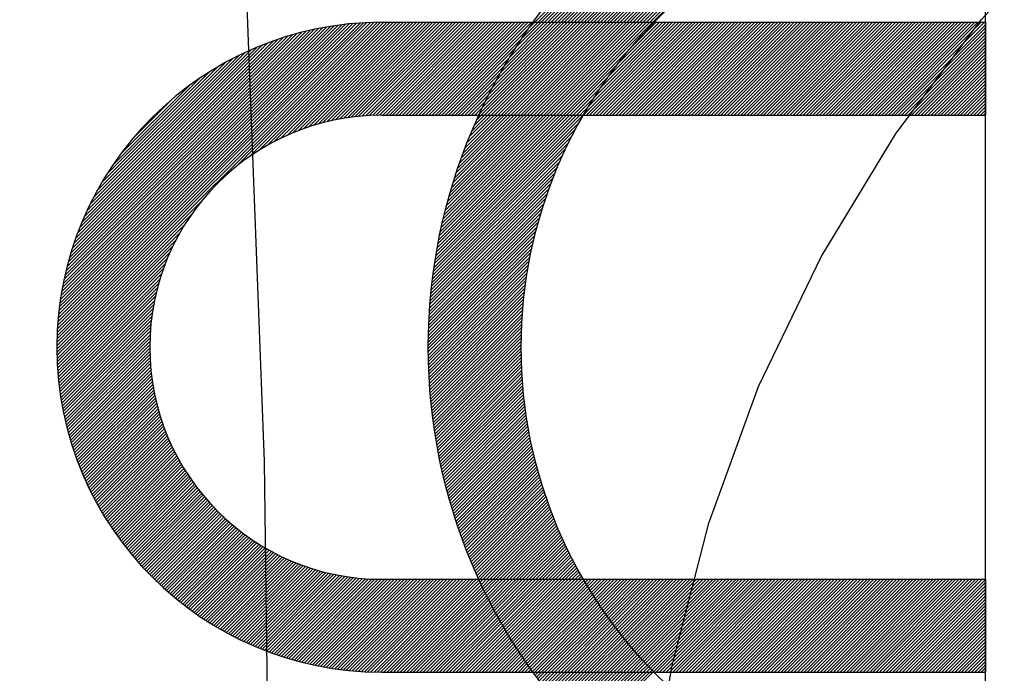
# Model space of a CAD drawing. Units: millimetres. Extents: x 0 to 4177, y -41 to 2958.
# Drawn here: x 2493 to 2499, y 1463 to 1466 of the extents above; entities that cross this region are included whole.
import ezdxf

# ---------------------------------------------------------------- set-up
doc = ezdxf.new("R2010")
doc.units = ezdxf.units.MM
doc.header["$LTSCALE"] = 10
doc.linetypes.add('CENTER', pattern=[2, 1.25, -0.25, 0.25, -0.25])
doc.linetypes.add('PHANTOM', pattern=[2.5, 1.25, -0.25, 0.25, -0.25, 0.25, -0.25])
for name, color, linetype in [('1', 1, 'CENTER'), ('6', 5, 'PHANTOM'), ('DIM', 6, 'Continuous')]:
    doc.layers.add(name, color=color, linetype=linetype)
doc.styles.get("Standard").update_dxf_attribs({"font": 'txt.shx', "bigfont": 'whgtxt.shx'})
doc.dimstyles.new('A0', dxfattribs={"dimtxt": 20, "dimasz": 15, "dimexe": 2, "dimexo": 0.7, "dimgap": 10, "dimtad": 1, "dimtoh": 1, "dimdec": 1, "dimdsep": 46, "dimtxsty": 'Standard', "dimcen": 0, "dimclrd": 2, "dimclre": 2, "dimclrt": 6, "dimadec": 0, "dimazin": 0, "dimtfac": 1, "dimtdec": 1, "dimtmove": 0, "dimatfit": 3, "dimfxl": 0, "dimtolj": 1, "dimarcsym": 0})

# ---------------------------------------------------------------- blocks, each defined once
blk = doc.blocks.new('*X4')
at = {"color": 0}
for p, q in [((5.9802, 6.5813), (5.9837, 6.5848)), ((5.9858, 6.5692), (6.0014, 6.5848)), ((5.9915, 6.5572), (6.0191, 6.5848)), ((5.9971, 6.5452), (6.0368, 6.5848)), ((6.0029, 6.5332), (6.0545, 6.5848)), ((6.0086, 6.5213), (6.0721, 6.5848)), ((6.0144, 6.5094), (6.0898, 6.5848)), ((6.0203, 6.4976), (6.1075, 6.5848)), ((6.0262, 6.4858), (6.1252, 6.5848)), ((6.0321, 6.4741), (6.1428, 6.5848)), ((6.0381, 6.4624), (6.1605, 6.5848)), ((6.0442, 6.4507), (6.1782, 6.5848)), ((6.0502, 6.4391), (6.1959, 6.5848)), ((6.0563, 6.4276), (6.2136, 6.5848)), ((6.0625, 6.416), (6.2312, 6.5848)), ((6.0687, 6.4046), (6.2489, 6.5848)), ((6.0749, 6.3931), (6.2666, 6.5848)), ((6.0812, 6.3817), (6.2843, 6.5848)), ((6.0875, 6.3704), (6.3019, 6.5848)), ((6.0939, 6.359), (6.3196, 6.5848)), ((6.1003, 6.3478), (6.3373, 6.5848)), ((6.1067, 6.3365), (6.355, 6.5848)), ((6.1132, 6.3253), (6.3727, 6.5848)), ((6.1197, 6.3142), (6.3903, 6.5848)), ((6.1263, 6.3031), (6.408, 6.5848)), ((6.1329, 6.292), (6.4257, 6.5848)), ((6.1396, 6.281), (6.4434, 6.5848)), ((6.1462, 6.27), (6.461, 6.5848)), ((6.153, 6.259), (6.4787, 6.5848)), ((6.1597, 6.2481), (6.4964, 6.5848)), ((6.1665, 6.2373), (6.5141, 6.5848)), ((6.1734, 6.2264), (6.5318, 6.5848)), ((6.1803, 6.2156), (6.5439, 6.5793)), ((6.1872, 6.2049), (6.5504, 6.5681)), ((6.1942, 6.1942), (6.557, 6.557)), ((6.2012, 6.1835), (6.5636, 6.546)), ((6.2082, 6.1729), (6.5703, 6.5349)), ((6.2153, 6.1623), (6.577, 6.524)), ((6.2224, 6.1517), (6.5838, 6.5131)), ((6.2296, 6.1412), (6.5906, 6.5022)), ((6.2368, 6.1307), (6.5974, 6.4914)), ((6.244, 6.1203), (6.6043, 6.4806)), ((6.2513, 6.1099), (6.6113, 6.4699)), ((6.2586, 6.0995), (6.6183, 6.4592)), ((6.266, 6.0892), (6.6253, 6.4486)), ((6.2792, 6.0848), (6.6324, 6.438)), ((6.2969, 6.0848), (6.6396, 6.4274)), ((6.3146, 6.0848), (6.6468, 6.4169)), ((6.3323, 6.0848), (6.654, 6.4065)), ((6.3499, 6.0848), (6.6613, 6.3961)), ((6.3676, 6.0848), (6.6686, 6.3857)), ((6.3853, 6.0848), (6.676, 6.3754)), ((6.403, 6.0848), (6.6834, 6.3652)), ((6.4207, 6.0848), (6.6908, 6.355)), ((6.4383, 6.0848), (6.6983, 6.3448)), ((6.456, 6.0848), (6.7059, 6.3347)), ((6.4737, 6.0848), (6.7135, 6.3246)), ((6.4914, 6.0848), (6.7211, 6.3146)), ((6.509, 6.0848), (6.7288, 6.3046)), ((6.5267, 6.0848), (6.7366, 6.2946)), ((6.5444, 6.0848), (6.7443, 6.2847)), ((6.5621, 6.0848), (6.7522, 6.2749)), ((6.5798, 6.0848), (6.76, 6.2651)), ((6.5974, 6.0848), (6.768, 6.2553)), ((6.6151, 6.0848), (6.7759, 6.2456)), ((6.6328, 6.0848), (6.7839, 6.2359)), ((6.6505, 6.0848), (6.792, 6.2263)), ((6.6681, 6.0848), (6.8001, 6.2167)), ((6.6858, 6.0848), (6.8082, 6.2072)), ((6.7035, 6.0848), (6.8164, 6.1977)), ((6.7212, 6.0848), (6.8246, 6.1882)), ((6.7389, 6.0848), (6.8329, 6.1788)), ((6.7565, 6.0848), (6.8412, 6.1695)), ((6.7742, 6.0848), (6.8496, 6.1601)), ((6.7919, 6.0848), (6.858, 6.1509)), ((6.8096, 6.0848), (6.8664, 6.1416)), ((6.8272, 6.0848), (6.8749, 6.1325)), ((6.8449, 6.0848), (6.8835, 6.1233)), ((6.8626, 6.0848), (6.8921, 6.1142)), ((6.8803, 6.0848), (6.9007, 6.1052)), ((6.898, 6.0848), (6.9094, 6.0962)), ((6.9156, 6.0848), (6.9181, 6.0872))]:
    blk.add_line(p, q, dxfattribs=at)
blk = doc.blocks.new('*X3')
at = {"color": 0}
for p, q in [((6.8801, 9.5848), (8.0597, 10.7644)), ((6.8978, 9.5848), (8.0823, 10.7693)), ((6.9155, 9.5848), (8.1046, 10.7739)), ((6.7387, 9.5848), (7.8699, 10.716)), ((6.7564, 9.5848), (7.8946, 10.723)), ((6.774, 9.5848), (7.919, 10.7298)), ((6.7917, 9.5848), (7.9432, 10.7362)), ((6.8094, 9.5848), (7.967, 10.7424)), ((6.8271, 9.5848), (7.9906, 10.7483)), ((6.8447, 9.5848), (8.0139, 10.7539)), ((6.8624, 9.5848), (8.0369, 10.7593)), ((6.6149, 9.5848), (7.6864, 10.6563)), ((6.6326, 9.5848), (7.7139, 10.6661)), ((6.6503, 9.5848), (7.7409, 10.6754)), ((6.668, 9.5848), (7.7674, 10.6842)), ((6.6856, 9.5848), (7.7936, 10.6927)), ((6.7033, 9.5848), (7.8194, 10.7008)), ((6.721, 9.5848), (7.8448, 10.7086)), ((6.5442, 9.5848), (7.5715, 10.6121)), ((6.5619, 9.5848), (7.6011, 10.624)), ((6.5796, 9.5848), (7.6301, 10.6353)), ((6.5973, 9.5848), (7.6585, 10.646)), ((6.4735, 9.5848), (7.4463, 10.5576)), ((6.4912, 9.5848), (7.4788, 10.5724)), ((6.5089, 9.5848), (7.5104, 10.5863)), ((6.5265, 9.5848), (7.5413, 10.5996)), ((6.4205, 9.5848), (7.3431, 10.5075)), ((6.4382, 9.5848), (7.3786, 10.5252)), ((6.4558, 9.5848), (7.413, 10.5419)), ((6.3674, 9.5848), (7.2285, 10.4458)), ((6.3851, 9.5848), (7.2683, 10.4679)), ((6.4028, 9.5848), (7.3064, 10.4884)), ((6.3321, 9.5848), (7.1427, 10.3954)), ((6.3498, 9.5848), (7.1867, 10.4218)), ((6.3144, 9.5848), (7.0958, 10.3661)), ((6.2791, 9.5848), (6.9898, 10.2956)), ((6.2967, 9.5848), (7.0452, 10.3333)), ((3.706, 7.8602), (5.4303, 9.5846)), ((3.7063, 7.8783), (5.4123, 9.5842)), ((3.7069, 7.8965), (5.3941, 9.5837)), ((3.7076, 7.9149), (5.3757, 9.5829)), ((3.7086, 7.9336), (5.357, 9.582)), ((3.7098, 7.9524), (5.3382, 9.5808)), ((3.7112, 7.9715), (5.3191, 9.5794)), ((3.7128, 7.9908), (5.2998, 9.5778)), ((3.7146, 8.0103), (5.2803, 9.576)), ((3.7167, 8.0301), (5.2605, 9.5739)), ((3.7191, 8.0501), (5.2405, 9.5715)), ((3.7218, 8.0705), (5.2201, 9.5688)), ((3.7247, 8.0911), (5.1995, 9.5659)), ((3.7279, 8.112), (5.1786, 9.5627)), ((3.7314, 8.1332), (5.1574, 9.5592)), ((3.7353, 8.1547), (5.1359, 9.5553)), ((3.7395, 8.1766), (5.114, 9.5511)), ((3.7441, 8.1989), (5.0917, 9.5465)), ((4.6717, 8.8082), (5.4482, 9.5848)), ((4.7421, 8.861), (5.4659, 9.5848)), ((4.794, 8.8952), (5.4836, 9.5848)), ((4.8378, 8.9213), (5.5012, 9.5848)), ((4.8767, 8.9425), (5.5189, 9.5848)), ((4.9122, 8.9604), (5.5366, 9.5848)), ((4.9453, 8.9758), (5.5543, 9.5848)), ((4.9763, 8.9892), (5.572, 9.5848)), ((5.0058, 9.001), (5.5896, 9.5848)), ((5.034, 9.0115), (5.6073, 9.5848)), ((5.061, 9.0208), (5.625, 9.5848)), ((5.087, 9.0291), (5.6427, 9.5848)), ((5.1122, 9.0366), (5.6603, 9.5848)), ((5.1366, 9.0433), (5.678, 9.5848)), ((5.1603, 9.0493), (5.6957, 9.5848)), ((5.1833, 9.0547), (5.7134, 9.5848)), ((5.2058, 9.0595), (5.7311, 9.5848)), ((5.2277, 9.0638), (5.7487, 9.5848)), ((5.2492, 9.0676), (5.7664, 9.5848)), ((5.2702, 9.0709), (5.7841, 9.5848)), ((5.2908, 9.0738), (5.8018, 9.5848)), ((5.311, 9.0764), (5.8194, 9.5848)), ((5.3309, 9.0785), (5.8371, 9.5848)), ((5.3503, 9.0803), (5.8548, 9.5848)), ((5.3695, 9.0818), (5.8725, 9.5848)), ((5.3883, 9.083), (5.8902, 9.5848)), ((5.4069, 9.0838), (5.9078, 9.5848)), ((5.4251, 9.0844), (5.9255, 9.5848)), ((5.4431, 9.0847), (5.9432, 9.5848)), ((5.4609, 9.0848), (5.9609, 9.5848)), ((5.4785, 9.0848), (5.9785, 9.5848)), ((5.4962, 9.0848), (5.9962, 9.5848)), ((5.5139, 9.0848), (6.0139, 9.5848)), ((5.5316, 9.0848), (6.0316, 9.5848)), ((5.5492, 9.0848), (6.0492, 9.5848)), ((5.5669, 9.0848), (6.0669, 9.5848)), ((5.5846, 9.0848), (6.0846, 9.5848)), ((5.6023, 9.0848), (6.1023, 9.5848)), ((5.62, 9.0848), (6.12, 9.5848)), ((5.6376, 9.0848), (6.1376, 9.5848)), ((5.6553, 9.0848), (6.1553, 9.5848)), ((5.673, 9.0848), (6.173, 9.5848)), ((5.6907, 9.0848), (6.1907, 9.5848)), ((5.7083, 9.0848), (6.2083, 9.5848)), ((5.726, 9.0848), (6.226, 9.5848)), ((5.7437, 9.0848), (6.2437, 9.5848)), ((5.7614, 9.0848), (6.2614, 9.5848)), ((5.7791, 9.0848), (6.245, 9.5507)), ((5.983, 9.0943), (6.4735, 9.5848)), ((5.9912, 9.0848), (6.4912, 9.5848)), ((5.9987, 9.1276), (6.4558, 9.5848)), ((6.0089, 9.0848), (6.5089, 9.5848)), ((6.0154, 9.162), (6.4382, 9.5848)), ((6.0265, 9.0848), (6.5265, 9.5848)), ((6.0331, 9.1974), (6.4205, 9.5848)), ((6.0442, 9.0848), (6.5442, 9.5848)), ((6.0522, 9.2342), (6.4028, 9.5848)), ((6.0619, 9.0848), (6.5619, 9.5848)), ((6.0727, 9.2723), (6.3851, 9.5848)), ((6.0796, 9.0848), (6.5796, 9.5848)), ((6.0948, 9.3121), (6.3674, 9.5848)), ((6.0973, 9.0848), (6.5973, 9.5848)), ((6.1149, 9.0848), (6.6149, 9.5848)), ((6.1188, 9.3538), (6.3498, 9.5848)), ((6.1326, 9.0848), (6.6326, 9.5848)), ((6.1452, 9.3979), (6.3321, 9.5848)), ((6.1503, 9.0848), (6.6503, 9.5848)), ((6.168, 9.0848), (6.668, 9.5848)), ((6.1744, 9.4448), (6.3144, 9.5848)), ((6.1856, 9.0848), (6.6856, 9.5848)), ((6.2033, 9.0848), (6.7033, 9.5848)), ((6.2073, 9.4954), (6.2967, 9.5848)), ((6.221, 9.0848), (6.721, 9.5848)), ((6.2387, 9.0848), (6.7387, 9.5848)), ((6.245, 9.5507), (6.2791, 9.5848)), ((6.2564, 9.0848), (6.7564, 9.5848)), ((6.274, 9.0848), (6.774, 9.5848)), ((6.2917, 9.0848), (6.7917, 9.5848)), ((6.3094, 9.0848), (6.8094, 9.5848)), ((6.3271, 9.0848), (6.8271, 9.5848)), ((6.3447, 9.0848), (6.8447, 9.5848)), ((6.3624, 9.0848), (6.8624, 9.5848)), ((6.3801, 9.0848), (6.8801, 9.5848)), ((6.3978, 9.0848), (6.8978, 9.5848)), ((6.4155, 9.0848), (6.9155, 9.5848)), ((6.5429, 9.0885), (7.0392, 9.5848)), ((6.5569, 9.0848), (7.0569, 9.5848)), ((6.5686, 9.1319), (7.0215, 9.5848)), ((6.5746, 9.0848), (7.0746, 9.5848)), ((6.5922, 9.0848), (7.0922, 9.5848)), ((6.5977, 9.1787), (7.0038, 9.5848)), ((6.6099, 9.0848), (7.1099, 9.5848)), ((6.6276, 9.0848), (7.1276, 9.5848)), ((6.6313, 9.2299), (6.9862, 9.5848)), ((6.6453, 9.0848), (7.1453, 9.5848)), ((6.6629, 9.0848), (7.1629, 9.5848)), ((6.6712, 9.2875), (6.9685, 9.5848)), ((6.6806, 9.0848), (7.1806, 9.5848)), ((6.6983, 9.0848), (7.1983, 9.5848)), ((6.716, 9.0848), (7.216, 9.5848)), ((6.7215, 9.3555), (6.9508, 9.5848)), ((6.7337, 9.0848), (7.2337, 9.5848)), ((6.7513, 9.0848), (7.2513, 9.5848)), ((6.769, 9.0848), (7.269, 9.5848)), ((6.7867, 9.0848), (7.2867, 9.5848)), ((6.7938, 9.4455), (6.9331, 9.5848)), ((6.8044, 9.0848), (7.3044, 9.5848)), ((6.822, 9.0848), (7.322, 9.5848)), ((6.8397, 9.0848), (7.3397, 9.5848)), ((6.8574, 9.0848), (7.3574, 9.5848)), ((6.8751, 9.0848), (7.3751, 9.5848)), ((6.8928, 9.0848), (7.3928, 9.5848)), ((6.9104, 9.0848), (7.4104, 9.5848)), ((6.9281, 9.0848), (7.4281, 9.5848)), ((6.9458, 9.0848), (7.4458, 9.5848)), ((6.9635, 9.0848), (7.4635, 9.5848)), ((6.9811, 9.0848), (7.4811, 9.5848)), ((6.9988, 9.0848), (7.4988, 9.5848)), ((7.0165, 9.0848), (7.5165, 9.5848)), ((7.0342, 9.0848), (7.5342, 9.5848)), ((7.0519, 9.0848), (7.5519, 9.5848)), ((7.0695, 9.0848), (7.5695, 9.5848)), ((7.0872, 9.0848), (7.5872, 9.5848)), ((7.1049, 9.0848), (7.6049, 9.5848)), ((7.1226, 9.0848), (7.6226, 9.5848)), ((7.1402, 9.0848), (7.6402, 9.5848)), ((7.1579, 9.0848), (7.6579, 9.5848)), ((7.1756, 9.0848), (7.6756, 9.5848)), ((7.1933, 9.0848), (7.6933, 9.5848)), ((7.211, 9.0848), (7.711, 9.5848)), ((7.2286, 9.0848), (7.7286, 9.5848)), ((7.2463, 9.0848), (7.7463, 9.5848)), ((7.264, 9.0848), (7.764, 9.5848)), ((7.2817, 9.0848), (7.7817, 9.5848)), ((7.2993, 9.0848), (7.7993, 9.5848)), ((7.317, 9.0848), (7.817, 9.5848)), ((7.3347, 9.0848), (7.8347, 9.5848)), ((7.3524, 9.0848), (7.8524, 9.5848)), ((7.37, 9.0848), (7.87, 9.5848)), ((7.3877, 9.0848), (7.8877, 9.5848)), ((7.4054, 9.0848), (7.9054, 9.5848)), ((7.4231, 9.0848), (7.9231, 9.5848)), ((7.4408, 9.0848), (7.9408, 9.5848)), ((7.4584, 9.0848), (7.9584, 9.5848)), ((7.4761, 9.0848), (7.9761, 9.5848)), ((7.4938, 9.0848), (7.9938, 9.5848)), ((7.5115, 9.0848), (8.0115, 9.5848)), ((7.5291, 9.0848), (8.0291, 9.5848)), ((7.5468, 9.0848), (8.0468, 9.5848)), ((7.5645, 9.0848), (8.0645, 9.5848)), ((7.5822, 9.0848), (8.0822, 9.5848)), ((7.5999, 9.0848), (8.0999, 9.5848)), ((7.6175, 9.0848), (8.1175, 9.5848)), ((7.6352, 9.0848), (8.1352, 9.5848)), ((7.6529, 9.0848), (8.1529, 9.5848)), ((7.6706, 9.0848), (8.1706, 9.5848)), ((7.6882, 9.0848), (8.1882, 9.5848)), ((7.7059, 9.0848), (8.2059, 9.5848)), ((7.7236, 9.0848), (8.2236, 9.5848)), ((7.7413, 9.0848), (8.2413, 9.5848)), ((7.759, 9.0848), (8.259, 9.5848)), ((7.7766, 9.0848), (8.2766, 9.5848)), ((7.7943, 9.0848), (8.2943, 9.5848)), ((7.812, 9.0848), (8.312, 9.5848)), ((7.8297, 9.0848), (8.3297, 9.5848)), ((7.8473, 9.0848), (8.3473, 9.5848)), ((7.865, 9.0848), (8.365, 9.5848)), ((7.8827, 9.0848), (8.3827, 9.5848)), ((7.9004, 9.0848), (8.4004, 9.5848)), ((7.9181, 9.0848), (8.4181, 9.5848)), ((7.9357, 9.0848), (8.4357, 9.5848)), ((7.9534, 9.0848), (8.4534, 9.5848)), ((7.9711, 9.0848), (8.4711, 9.5848)), ((7.9888, 9.0848), (8.4888, 9.5848)), ((8.0064, 9.0848), (8.5064, 9.5848)), ((8.0241, 9.0848), (8.5241, 9.5848)), ((8.0418, 9.0848), (8.5418, 9.5848)), ((8.0595, 9.0848), (8.5595, 9.5848)), ((8.0772, 9.0848), (8.5772, 9.5848)), ((8.0948, 9.0848), (8.5948, 9.5848)), ((8.1125, 9.0848), (8.6125, 9.5848)), ((8.1302, 9.0848), (8.6302, 9.5848)), ((8.1479, 9.0848), (8.6479, 9.5848)), ((8.1655, 9.0848), (8.6655, 9.5848)), ((8.1832, 9.0848), (8.6832, 9.5848)), ((8.2009, 9.0848), (8.7009, 9.5848)), ((8.2186, 9.0848), (8.7058, 9.572)), ((8.2363, 9.0848), (8.7058, 9.5543)), ((3.7491, 8.2215), (5.0691, 9.5415)), ((3.7545, 8.2446), (5.046, 9.5361)), ((3.7603, 8.2681), (5.0225, 9.5303)), ((3.7666, 8.2921), (4.9985, 9.524)), ((3.7734, 8.3166), (4.974, 9.5171)), ((3.7808, 8.3417), (4.9489, 9.5098)), ((3.7888, 8.3673), (4.9233, 9.5018)), ((3.7974, 8.3936), (4.897, 9.4932)), ((5.7967, 9.0848), (6.2073, 9.4954)), ((8.2539, 9.0848), (8.7058, 9.5367)), ((8.2716, 9.0848), (8.7058, 9.519)), ((8.2893, 9.0848), (8.7058, 9.5013)), ((3.8068, 8.4207), (4.8699, 9.4838)), ((3.817, 8.4485), (4.8421, 9.4736)), ((3.828, 8.4772), (4.8134, 9.4626)), ((3.84, 8.507), (4.7836, 9.4505)), ((3.8532, 8.5378), (4.7528, 9.4374)), ((5.8144, 9.0848), (6.1744, 9.4448)), ((6.4331, 9.0848), (6.7938, 9.4455)), ((8.307, 9.0848), (8.7058, 9.4836)), ((8.3246, 9.0848), (8.7058, 9.4659)), ((8.3423, 9.0848), (8.7058, 9.4483)), ((3.8677, 8.57), (4.7206, 9.4228)), ((3.8838, 8.6037), (4.6869, 9.4068)), ((3.9017, 8.6393), (4.6513, 9.3889)), ((5.8321, 9.0848), (6.1452, 9.3979)), ((8.36, 9.0848), (8.7058, 9.4306)), ((8.3777, 9.0848), (8.7058, 9.4129)), ((8.3954, 9.0848), (8.7058, 9.3952)), ((3.9219, 8.6772), (4.6134, 9.3687)), ((3.9451, 8.718), (4.5726, 9.3455)), ((5.8498, 9.0848), (6.1188, 9.3538)), ((6.4508, 9.0848), (6.7215, 9.3555)), ((8.413, 9.0848), (8.7058, 9.3776)), ((8.4307, 9.0848), (8.7058, 9.3599)), ((8.4484, 9.0848), (8.7058, 9.3422)), ((3.9721, 8.7628), (4.5278, 9.3185)), ((4.0049, 8.8132), (4.4774, 9.2857)), ((5.8674, 9.0848), (6.0948, 9.3121)), ((6.4685, 9.0848), (6.6712, 9.2875)), ((8.4661, 9.0848), (8.7058, 9.3245)), ((8.4837, 9.0848), (8.7058, 9.3068)), ((8.5014, 9.0848), (8.7058, 9.2892)), ((4.0472, 8.8732), (4.4174, 9.2434)), ((5.8851, 9.0848), (6.0727, 9.2723)), ((5.9028, 9.0848), (6.0522, 9.2342)), ((6.4862, 9.0848), (6.6313, 9.2299)), ((8.5191, 9.0848), (8.7058, 9.2715)), ((8.5368, 9.0848), (8.7058, 9.2538)), ((8.5545, 9.0848), (8.7058, 9.2361)), ((4.1114, 8.9551), (4.3355, 9.1792)), ((5.9205, 9.0848), (6.0331, 9.1974)), ((6.5038, 9.0848), (6.5977, 9.1787)), ((8.5721, 9.0848), (8.7058, 9.2185)), ((8.5898, 9.0848), (8.7058, 9.2008)), ((8.6075, 9.0848), (8.7058, 9.1831)), ((5.9382, 9.0848), (6.0154, 9.162)), ((5.9558, 9.0848), (5.9987, 9.1276)), ((6.5215, 9.0848), (6.5686, 9.1319)), ((8.6252, 9.0848), (8.7058, 9.1654)), ((8.6428, 9.0848), (8.7058, 9.1478)), ((8.6605, 9.0848), (8.7058, 9.1301)), ((5.7399, 8.2854), (6.5392, 9.0848)), ((5.7431, 8.3064), (6.5215, 9.0848)), ((5.7465, 8.3275), (6.5038, 9.0848)), ((5.7502, 8.3488), (6.4862, 9.0848)), ((5.754, 8.3703), (6.4685, 9.0848)), ((5.758, 8.392), (6.4508, 9.0848)), ((5.7622, 8.4139), (6.4331, 9.0848)), ((5.7667, 8.436), (6.4155, 9.0848)), ((5.7713, 8.4583), (6.3978, 9.0848)), ((5.7762, 8.4809), (6.3801, 9.0848)), ((5.7813, 8.5037), (6.3624, 9.0848)), ((5.7867, 8.5267), (6.3447, 9.0848)), ((5.7923, 8.55), (6.3271, 9.0848)), ((5.7982, 8.5736), (6.3094, 9.0848)), ((5.8044, 8.5974), (6.2917, 9.0848)), ((5.8108, 8.6216), (6.274, 9.0848)), ((5.8176, 8.646), (6.2564, 9.0848)), ((5.8246, 8.6707), (6.2387, 9.0848)), ((5.832, 8.6958), (6.221, 9.0848)), ((5.8398, 8.7212), (6.2033, 9.0848)), ((5.8479, 8.747), (6.1856, 9.0848)), ((5.8563, 8.7732), (6.168, 9.0848)), ((5.8652, 8.7997), (6.1503, 9.0848)), ((5.8745, 8.8267), (6.1326, 9.0848)), ((5.8843, 8.8542), (6.1149, 9.0848)), ((5.8946, 8.8821), (6.0973, 9.0848)), ((5.9053, 8.9105), (6.0796, 9.0848)), ((5.9166, 8.9395), (6.0619, 9.0848)), ((5.9285, 8.9691), (6.0442, 9.0848)), ((5.941, 8.9993), (6.0265, 9.0848)), ((5.9543, 9.0302), (6.0089, 9.0848)), ((5.9682, 9.0618), (5.9912, 9.0848)), ((5.9735, 9.0848), (5.983, 9.0943)), ((6.5392, 9.0848), (6.5429, 9.0885)), ((8.6782, 9.0848), (8.7058, 9.1124)), ((8.6959, 9.0848), (8.7058, 9.0947)), ((5.7368, 8.2647), (6.5197, 9.0476)), ((5.7311, 8.2237), (6.4794, 8.972)), ((5.7339, 8.2441), (6.4987, 9.0089)), ((5.7285, 8.2034), (6.4617, 8.9366)), ((5.7239, 8.1634), (6.43, 8.8695)), ((5.7261, 8.1833), (6.4453, 8.9025)), ((5.7198, 8.1239), (6.4024, 8.8066)), ((5.7217, 8.1436), (6.4157, 8.8376)), ((5.718, 8.1044), (6.3899, 8.7764)), ((5.7147, 8.0659), (6.3671, 8.7182)), ((5.7163, 8.0851), (6.3782, 8.747)), ((5.712, 8.0278), (6.3469, 8.6626)), ((5.7133, 8.0468), (6.3567, 8.6901)), ((3.7058, 7.8424), (4.4824, 8.6189)), ((5.7098, 7.9903), (6.3288, 8.6092)), ((5.7109, 8.009), (6.3376, 8.6357)), ((3.7058, 7.8247), (4.4296, 8.5485)), ((5.7081, 7.9532), (6.3126, 8.5577)), ((5.7089, 7.9717), (6.3205, 8.5832)), ((3.706, 7.8072), (4.3954, 8.4966)), ((5.7065, 7.8985), (6.2914, 8.4835)), ((5.7069, 7.9166), (6.2981, 8.5078)), ((5.7075, 7.9349), (6.3052, 8.5325)), ((3.7064, 7.7899), (4.3693, 8.4528)), ((5.7059, 7.8626), (6.2791, 8.4358)), ((5.7062, 7.8805), (6.2851, 8.4595)), ((3.7069, 7.7728), (4.3481, 8.4139)), ((3.7076, 7.7558), (4.3302, 8.3784)), ((5.7058, 7.8448), (6.2735, 8.4125)), ((5.7058, 7.8271), (6.2681, 8.3894)), ((3.7084, 7.7389), (4.3148, 8.3453)), ((5.7059, 7.8096), (6.2631, 8.3667)), ((5.7061, 7.7921), (6.2583, 8.3442)), ((3.7094, 7.7223), (4.3014, 8.3143)), ((3.7106, 7.7057), (4.2896, 8.2848)), ((5.7064, 7.7747), (6.2538, 8.322)), ((5.7068, 7.7574), (6.2495, 8.3001)), ((5.7073, 7.7402), (6.2455, 8.2784)), ((3.7119, 7.6893), (4.2791, 8.2566)), ((3.7133, 7.6731), (4.2698, 8.2296)), ((5.7079, 7.7231), (6.2417, 8.257)), ((5.7086, 7.7061), (6.2382, 8.2358)), ((3.7149, 7.657), (4.2614, 8.2036)), ((3.7166, 7.641), (4.254, 8.1784)), ((5.7093, 7.6892), (6.2349, 8.2148)), ((5.7102, 7.6724), (6.2317, 8.194)), ((5.7112, 7.6557), (6.2288, 8.1734)), ((3.7184, 7.6252), (4.2473, 8.154)), ((3.7204, 7.6095), (4.2413, 8.1303)), ((5.7122, 7.6391), (6.2261, 8.153)), ((5.7133, 7.6225), (6.2236, 8.1328)), ((5.7145, 7.6061), (6.2213, 8.1128)), ((3.7225, 7.5939), (4.2359, 8.1073)), ((3.7247, 7.5784), (4.2311, 8.0848)), ((3.727, 7.5631), (4.2268, 8.0628)), ((5.7158, 7.5897), (6.2192, 8.093)), ((5.7172, 7.5734), (6.2172, 8.0734)), ((3.7295, 7.5479), (4.223, 8.0414)), ((3.7321, 7.5328), (4.2197, 8.0204)), ((5.7187, 7.5572), (6.2154, 8.0539)), ((5.7202, 7.541), (6.2138, 8.0346)), ((5.7218, 7.525), (6.2123, 8.0155)), ((3.7348, 7.5178), (4.2167, 7.9998)), ((3.7376, 7.5029), (4.2142, 7.9796)), ((3.7405, 7.4881), (4.2121, 7.9597)), ((5.7236, 7.509), (6.211, 7.9965)), ((5.7253, 7.4931), (6.2099, 7.9777)), ((5.7272, 7.4773), (6.2089, 7.959)), ((3.7435, 7.4735), (4.2103, 7.9403)), ((3.7466, 7.459), (4.2088, 7.9211)), ((3.7499, 7.4445), (4.2076, 7.9023)), ((5.7291, 7.4615), (6.208, 7.9405)), ((5.7311, 7.4459), (6.2073, 7.9221)), ((5.7332, 7.4303), (6.2068, 7.9038)), ((3.7532, 7.4302), (4.2068, 7.8837)), ((3.7567, 7.4159), (4.2062, 7.8655)), ((3.7602, 7.4018), (4.2059, 7.8475)), ((5.7354, 7.4147), (6.2063, 7.8857)), ((5.7376, 7.3993), (6.206, 7.8677)), ((5.7399, 7.3839), (6.2059, 7.8499)), ((3.7639, 7.3878), (4.2058, 7.8297)), ((3.7676, 7.3738), (4.206, 7.8123)), ((3.7714, 7.36), (4.2064, 7.795)), ((5.7423, 7.3686), (6.2058, 7.8322)), ((5.7447, 7.3534), (6.2059, 7.8146)), ((5.7472, 7.3382), (6.2061, 7.7971)), ((3.7754, 7.3463), (4.2071, 7.778)), ((3.7794, 7.3326), (4.208, 7.7612)), ((3.7835, 7.3191), (4.2091, 7.7446)), ((5.7498, 7.3231), (6.2064, 7.7797)), ((5.7524, 7.308), (6.2069, 7.7625)), ((5.7551, 7.2931), (6.2074, 7.7454)), ((3.7877, 7.3056), (4.2104, 7.7282)), ((3.792, 7.2922), (4.2119, 7.712)), ((3.7964, 7.2789), (4.2135, 7.696)), ((5.7579, 7.2782), (6.2081, 7.7284)), ((5.7607, 7.2633), (6.2089, 7.7115)), ((5.7636, 7.2486), (6.2097, 7.6947)), ((3.8009, 7.2657), (4.2154, 7.6802)), ((3.8055, 7.2526), (4.2174, 7.6646)), ((3.8101, 7.2396), (4.2197, 7.6491)), ((5.7666, 7.2339), (6.2107, 7.678)), ((5.7696, 7.2192), (6.2118, 7.6614)), ((5.7727, 7.2046), (6.213, 7.6449)), ((3.8149, 7.2267), (4.2221, 7.6339)), ((3.8197, 7.2138), (4.2246, 7.6187)), ((3.8246, 7.201), (4.2273, 7.6038)), ((3.8296, 7.1883), (4.2302, 7.589)), ((5.7759, 7.1901), (6.2143, 7.6285)), ((5.7791, 7.1757), (6.2157, 7.6123)), ((5.7824, 7.1613), (6.2172, 7.5961)), ((3.8347, 7.1757), (4.2332, 7.5743)), ((3.8398, 7.1632), (4.2364, 7.5598)), ((3.845, 7.1508), (4.2397, 7.5455)), ((3.8503, 7.1384), (4.2432, 7.5313)), ((5.7857, 7.1469), (6.2188, 7.58)), ((5.7891, 7.1326), (6.2205, 7.564)), ((5.7926, 7.1184), (6.2223, 7.5481)), ((5.7961, 7.1043), (6.2242, 7.5323)), ((3.8557, 7.1261), (4.2468, 7.5172)), ((3.8612, 7.1139), (4.2506, 7.5033)), ((3.8667, 7.1017), (4.2545, 7.4895)), ((3.8724, 7.0897), (4.2585, 7.4758)), ((5.7997, 7.0902), (6.2261, 7.5166)), ((5.8033, 7.0761), (6.2282, 7.501)), ((5.807, 7.0621), (6.2303, 7.4855)), ((3.878, 7.0777), (4.2626, 7.4623)), ((3.8838, 7.0658), (4.2669, 7.4489)), ((3.8897, 7.054), (4.2713, 7.4356)), ((3.8956, 7.0422), (4.2758, 7.4224)), ((5.8108, 7.0482), (6.2326, 7.47)), ((5.8146, 7.0343), (6.2349, 7.4546)), ((5.8184, 7.0205), (6.2373, 7.4394)), ((5.8223, 7.0067), (6.2398, 7.4242)), ((3.9016, 7.0305), (4.2804, 7.4094)), ((3.9076, 7.0189), (4.2852, 7.3965)), ((3.9138, 7.0074), (4.2901, 7.3836)), ((3.92, 6.9959), (4.295, 7.371)), ((5.8263, 6.993), (6.2423, 7.4091)), ((5.8303, 6.9794), (6.245, 7.394)), ((5.8344, 6.9658), (6.2477, 7.3791)), ((3.9263, 6.9845), (4.3002, 7.3584)), ((3.9326, 6.9732), (4.3054, 7.3459)), ((3.939, 6.9619), (4.3107, 7.3336)), ((3.9455, 6.9507), (4.3161, 7.3213)), ((5.8386, 6.9523), (6.2505, 7.3642)), ((5.8427, 6.9388), (6.2534, 7.3494)), ((5.847, 6.9253), (6.2563, 7.3347)), ((5.8513, 6.9119), (6.2594, 7.32)), ((3.9521, 6.9396), (4.3217, 7.3092)), ((3.9587, 6.9286), (4.3273, 7.2972)), ((3.9654, 6.9176), (4.3331, 7.2853)), ((3.9722, 6.9067), (4.3389, 7.2734)), ((5.8556, 6.8986), (6.2625, 7.3055)), ((5.86, 6.8853), (6.2657, 7.291)), ((5.8645, 6.8721), (6.2689, 7.2766)), ((3.979, 6.8958), (4.3449, 7.2617)), ((3.9859, 6.8851), (4.351, 7.2501)), ((3.9929, 6.8744), (4.3571, 7.2386)), ((3.9999, 6.8637), (4.3634, 7.2272)), ((4.007, 6.8532), (4.3698, 7.2159)), ((5.869, 6.8589), (6.2723, 7.2622)), ((5.8735, 6.8458), (6.2757, 7.2479)), ((5.8781, 6.8327), (6.2791, 7.2337)), ((5.8828, 6.8197), (6.2827, 7.2196)), ((4.0142, 6.8426), (4.3762, 7.2047)), ((4.0215, 6.8322), (4.3828, 7.1936)), ((4.0288, 6.8218), (4.3895, 7.1825)), ((4.0361, 6.8115), (4.3962, 7.1716)), ((4.0436, 6.8013), (4.4031, 7.1608)), ((5.8875, 6.8067), (6.2863, 7.2055)), ((5.8922, 6.7938), (6.29, 7.1915)), ((5.897, 6.7809), (6.2937, 7.1776)), ((5.9019, 6.7681), (6.2975, 7.1638)), ((4.0511, 6.7911), (4.41, 7.1501)), ((4.0586, 6.781), (4.4171, 7.1394)), ((4.0663, 6.771), (4.4242, 7.1289)), ((4.074, 6.761), (4.4314, 7.1184)), ((4.0817, 6.7511), (4.4388, 7.1081)), ((5.9068, 6.7553), (6.3014, 7.15)), ((5.9117, 6.7426), (6.3054, 7.1362)), ((5.9167, 6.7299), (6.3094, 7.1226)), ((5.9217, 6.7172), (6.3135, 7.109)), ((4.0896, 6.7412), (4.4462, 7.0978)), ((4.0975, 6.7314), (4.4537, 7.0876)), ((4.1054, 6.7217), (4.4613, 7.0776)), ((4.1134, 6.7121), (4.469, 7.0676)), ((4.1215, 6.7025), (4.4767, 7.0577)), ((5.9268, 6.7046), (6.3176, 7.0955)), ((5.932, 6.6921), (6.3218, 7.082)), ((5.9371, 6.6796), (6.3261, 7.0686)), ((5.9424, 6.6671), (6.3305, 7.0552)), ((4.1297, 6.6929), (4.4846, 7.0479)), ((4.1379, 6.6835), (4.4926, 7.0381)), ((4.1461, 6.6741), (4.5006, 7.0285)), ((4.1545, 6.6647), (4.5087, 7.019)), ((4.1629, 6.6554), (4.517, 7.0095)), ((4.1714, 6.6462), (4.5253, 7.0002)), ((5.9476, 6.6547), (6.3349, 7.042)), ((5.953, 6.6424), (6.3393, 7.0287)), ((5.9583, 6.6301), (6.3438, 7.0156)), ((5.9637, 6.6178), (6.3484, 7.0025)), ((4.1799, 6.6371), (4.5337, 6.9909)), ((4.1885, 6.628), (4.5422, 6.9817)), ((4.1971, 6.619), (4.5508, 6.9726)), ((4.2058, 6.61), (4.5594, 6.9636)), ((4.2146, 6.6011), (4.5682, 6.9547)), ((4.2235, 6.5923), (4.577, 6.9458)), ((5.9692, 6.6056), (6.3531, 6.9895)), ((5.9747, 6.5934), (6.3578, 6.9765)), ((5.9837, 6.5848), (6.3625, 6.9636)), ((6.0014, 6.5848), (6.3673, 6.9507)), ((4.2324, 6.5835), (4.586, 6.9371)), ((4.2413, 6.5748), (4.595, 6.9284)), ((4.2504, 6.5662), (4.6041, 6.9199)), ((4.2595, 6.5576), (4.6133, 6.9114)), ((4.2686, 6.5491), (4.6226, 6.903)), ((4.2779, 6.5406), (4.632, 6.8947)), ((6.0191, 6.5848), (6.3722, 6.9379)), ((6.0368, 6.5848), (6.3772, 6.9252)), ((6.0545, 6.5848), (6.3822, 6.9125)), ((6.0721, 6.5848), (6.3872, 6.8999)), ((4.2871, 6.5322), (4.6414, 6.8865)), ((4.2965, 6.5239), (4.651, 6.8784)), ((4.3059, 6.5156), (4.6606, 6.8703)), ((4.3154, 6.5074), (4.6704, 6.8624)), ((4.3249, 6.4993), (4.6802, 6.8545)), ((4.3345, 6.4912), (4.6901, 6.8468)), ((4.3442, 6.4832), (4.7001, 6.8391)), ((6.0898, 6.5848), (6.3923, 6.8873)), ((6.1075, 6.5848), (6.3975, 6.8748)), ((6.1252, 6.5848), (6.4027, 6.8623)), ((6.1428, 6.5848), (6.408, 6.8499)), ((4.3539, 6.4752), (4.7102, 6.8315)), ((4.3637, 6.4674), (4.7204, 6.824)), ((4.3736, 6.4595), (4.7307, 6.8166)), ((4.3835, 6.4518), (4.741, 6.8093)), ((4.3935, 6.4441), (4.7515, 6.8021)), ((4.4035, 6.4365), (4.762, 6.795)), ((4.4137, 6.4289), (4.7727, 6.788)), ((6.1605, 6.5848), (6.4133, 6.8376)), ((6.1782, 6.5848), (6.4187, 6.8253)), ((6.1959, 6.5848), (6.4241, 6.813)), ((6.2136, 6.5848), (6.4296, 6.8009)), ((6.2312, 6.5848), (6.4352, 6.7887)), ((4.4239, 6.4214), (4.7834, 6.781)), ((4.4341, 6.414), (4.7943, 6.7742)), ((4.4444, 6.4066), (4.8052, 6.7674)), ((4.4548, 6.3993), (4.8162, 6.7608)), ((4.4652, 6.3921), (4.8274, 6.7542)), ((4.4758, 6.385), (4.8386, 6.7478)), ((4.4863, 6.3779), (4.8499, 6.7414)), ((4.497, 6.3708), (4.8614, 6.7352)), ((6.2489, 6.5848), (6.4408, 6.7767)), ((6.2666, 6.5848), (6.4464, 6.7646)), ((6.2843, 6.5848), (6.4521, 6.7527)), ((6.3019, 6.5848), (6.4579, 6.7407)), ((4.5077, 6.3639), (4.8729, 6.729)), ((4.5185, 6.357), (4.8845, 6.723)), ((4.5293, 6.3501), (4.8962, 6.717)), ((4.5403, 6.3434), (4.9081, 6.7112)), ((4.5512, 6.3367), (4.92, 6.7054)), ((4.5623, 6.3301), (4.932, 6.6998)), ((4.5734, 6.3235), (4.9442, 6.6943)), ((4.5846, 6.317), (4.9564, 6.6889)), ((4.5959, 6.3106), (4.9688, 6.6836)), ((6.3196, 6.5848), (6.4637, 6.7289)), ((6.3373, 6.5848), (6.4696, 6.7171)), ((6.355, 6.5848), (6.4755, 6.7053)), ((6.3727, 6.5848), (6.4815, 6.6936)), ((6.3903, 6.5848), (6.4875, 6.6819)), ((4.6072, 6.3043), (4.9813, 6.6784)), ((4.6186, 6.298), (4.9939, 6.6733)), ((4.6301, 6.2918), (5.0066, 6.6683)), ((4.6417, 6.2857), (5.0194, 6.6634)), ((4.6533, 6.2796), (5.0323, 6.6587)), ((4.665, 6.2737), (5.0454, 6.6541)), ((4.6768, 6.2678), (5.0586, 6.6496)), ((4.6886, 6.2619), (5.0719, 6.6452)), ((4.7005, 6.2562), (5.0853, 6.641)), ((4.7125, 6.2505), (5.0989, 6.6368)), ((4.7246, 6.2449), (5.1126, 6.6328)), ((4.7367, 6.2393), (5.1264, 6.629)), ((6.408, 6.5848), (6.4936, 6.6703)), ((6.4257, 6.5848), (6.4997, 6.6588)), ((6.4434, 6.5848), (6.5059, 6.6473)), ((6.461, 6.5848), (6.5121, 6.6358)), ((4.749, 6.2339), (5.1403, 6.6253)), ((4.7613, 6.2285), (5.1544, 6.6217)), ((4.7736, 6.2232), (5.1686, 6.6182)), ((4.7861, 6.218), (5.183, 6.6149)), ((4.7986, 6.2129), (5.1975, 6.6118)), ((4.8113, 6.2078), (5.2122, 6.6087)), ((4.824, 6.2028), (5.227, 6.6059)), ((4.8368, 6.1979), (5.242, 6.6032)), ((4.8496, 6.1931), (5.2572, 6.6007)), ((4.8626, 6.1884), (5.2725, 6.5983)), ((4.8756, 6.1838), (5.288, 6.5961)), ((4.8887, 6.1792), (5.3036, 6.5941)), ((4.9019, 6.1747), (5.3195, 6.5922)), ((4.9152, 6.1704), (5.3355, 6.5906)), ((4.9286, 6.1661), (5.3517, 6.5891)), ((4.9421, 6.1619), (5.3681, 6.5879)), ((4.9557, 6.1578), (5.3847, 6.5868)), ((4.9694, 6.1538), (5.4016, 6.586)), ((4.9831, 6.1498), (5.4186, 6.5853)), ((4.997, 6.146), (5.4359, 6.5849)), ((5.0109, 6.1423), (5.4534, 6.5848)), ((5.025, 6.1387), (5.4711, 6.5848)), ((5.0391, 6.1351), (5.4888, 6.5848)), ((5.0534, 6.1317), (5.5064, 6.5848)), ((5.0677, 6.1284), (5.5241, 6.5848)), ((5.0822, 6.1251), (5.5418, 6.5848)), ((5.0967, 6.122), (5.5595, 6.5848)), ((5.1114, 6.119), (5.5772, 6.5848)), ((5.1262, 6.1161), (5.5948, 6.5848)), ((5.1411, 6.1133), (5.6125, 6.5848)), ((5.1561, 6.1106), (5.6302, 6.5848)), ((5.1712, 6.1081), (5.6479, 6.5848)), ((5.1864, 6.1056), (5.6655, 6.5848)), ((5.2018, 6.1033), (5.6832, 6.5848)), ((5.2172, 6.1011), (5.7009, 6.5848)), ((5.2328, 6.099), (5.7186, 6.5848)), ((5.2486, 6.0971), (5.7363, 6.5848)), ((5.2644, 6.0953), (5.7539, 6.5848)), ((5.2804, 6.0936), (5.7716, 6.5848)), ((5.2965, 6.092), (5.7893, 6.5848)), ((5.3128, 6.0906), (5.807, 6.5848)), ((5.3292, 6.0894), (5.8246, 6.5848)), ((5.3458, 6.0882), (5.8423, 6.5848)), ((5.3625, 6.0873), (5.86, 6.5848)), ((5.3793, 6.0865), (5.8777, 6.5848)), ((5.3964, 6.0858), (5.8954, 6.5848)), ((5.4135, 6.0853), (5.913, 6.5848)), ((5.4309, 6.085), (5.9307, 6.5848)), ((5.4484, 6.0848), (5.9484, 6.5848)), ((5.4661, 6.0848), (5.9661, 6.5848)), ((5.4837, 6.0848), (5.9802, 6.5813)), ((6.4787, 6.5848), (6.5183, 6.6244)), ((6.4964, 6.5848), (6.5247, 6.6131)), ((6.5141, 6.5848), (6.531, 6.6017)), ((6.5318, 6.5848), (6.5375, 6.5905)), ((6.5439, 6.5793), (6.5494, 6.5848)), ((6.5504, 6.5681), (6.5671, 6.5848)), ((6.557, 6.557), (6.5848, 6.5848)), ((6.5636, 6.546), (6.6025, 6.5848)), ((6.5703, 6.5349), (6.6201, 6.5848)), ((6.577, 6.524), (6.6378, 6.5848)), ((6.5838, 6.5131), (6.6555, 6.5848)), ((6.5906, 6.5022), (6.6732, 6.5848)), ((6.5974, 6.4914), (6.6908, 6.5848)), ((6.6043, 6.4806), (6.7085, 6.5848)), ((6.6113, 6.4699), (6.7262, 6.5848)), ((6.6183, 6.4592), (6.7439, 6.5848)), ((6.6253, 6.4486), (6.7616, 6.5848)), ((6.6324, 6.438), (6.7792, 6.5848)), ((6.6396, 6.4274), (6.7969, 6.5848)), ((6.6468, 6.4169), (6.8146, 6.5848)), ((6.654, 6.4065), (6.8323, 6.5848)), ((6.6613, 6.3961), (6.8499, 6.5848)), ((6.6686, 6.3857), (6.8676, 6.5848)), ((6.676, 6.3754), (6.8853, 6.5848)), ((6.6834, 6.3652), (6.903, 6.5848)), ((6.6908, 6.355), (6.9207, 6.5848)), ((6.6983, 6.3448), (6.9383, 6.5848)), ((6.7059, 6.3347), (6.956, 6.5848)), ((6.7135, 6.3246), (6.9737, 6.5848)), ((6.7211, 6.3146), (6.9914, 6.5848)), ((6.7288, 6.3046), (7.009, 6.5848)), ((6.7366, 6.2946), (7.0267, 6.5848)), ((6.7443, 6.2847), (7.0444, 6.5848)), ((6.7522, 6.2749), (7.0621, 6.5848)), ((6.76, 6.2651), (7.0798, 6.5848)), ((6.768, 6.2553), (7.0974, 6.5848)), ((6.7759, 6.2456), (7.1151, 6.5848)), ((6.7839, 6.2359), (7.1328, 6.5848)), ((6.792, 6.2263), (7.1505, 6.5848)), ((6.8001, 6.2167), (7.1681, 6.5848)), ((6.8082, 6.2072), (7.1858, 6.5848)), ((6.8164, 6.1977), (7.2035, 6.5848)), ((6.8246, 6.1882), (7.2212, 6.5848)), ((6.8329, 6.1788), (7.2389, 6.5848)), ((6.8412, 6.1695), (7.2565, 6.5848)), ((6.8496, 6.1601), (7.2742, 6.5848)), ((6.858, 6.1509), (7.2919, 6.5848)), ((6.8664, 6.1416), (7.3096, 6.5848)), ((6.8749, 6.1325), (7.3272, 6.5848)), ((6.8835, 6.1233), (7.3449, 6.5848)), ((6.8921, 6.1142), (7.3626, 6.5848)), ((6.9007, 6.1052), (7.3803, 6.5848)), ((6.9094, 6.0962), (7.398, 6.5848)), ((6.9181, 6.0872), (7.4156, 6.5848)), ((6.9333, 6.0848), (7.4333, 6.5848)), ((6.951, 6.0848), (7.451, 6.5848)), ((6.9687, 6.0848), (7.4687, 6.5848)), ((6.9863, 6.0848), (7.4863, 6.5848)), ((7.004, 6.0848), (7.504, 6.5848)), ((7.0217, 6.0848), (7.5217, 6.5848)), ((7.0394, 6.0848), (7.5394, 6.5848)), ((7.0571, 6.0848), (7.5571, 6.5848)), ((7.0747, 6.0848), (7.5747, 6.5848)), ((7.0924, 6.0848), (7.5924, 6.5848)), ((7.1101, 6.0848), (7.6101, 6.5848)), ((7.1278, 6.0848), (7.6278, 6.5848)), ((7.1454, 6.0848), (7.6454, 6.5848)), ((7.1631, 6.0848), (7.6631, 6.5848)), ((7.1808, 6.0848), (7.6808, 6.5848)), ((7.1985, 6.0848), (7.6985, 6.5848)), ((7.2162, 6.0848), (7.7162, 6.5848)), ((7.2338, 6.0848), (7.7338, 6.5848)), ((7.2515, 6.0848), (7.7515, 6.5848)), ((7.2692, 6.0848), (7.7692, 6.5848)), ((7.2869, 6.0848), (7.7869, 6.5848)), ((7.3045, 6.0848), (7.8045, 6.5848)), ((7.3222, 6.0848), (7.8222, 6.5848)), ((7.3399, 6.0848), (7.8399, 6.5848)), ((7.3576, 6.0848), (7.8576, 6.5848)), ((7.3753, 6.0848), (7.8753, 6.5848)), ((7.3929, 6.0848), (7.8929, 6.5848)), ((7.4106, 6.0848), (7.9106, 6.5848)), ((7.4283, 6.0848), (7.9283, 6.5848)), ((7.446, 6.0848), (7.946, 6.5848)), ((7.4636, 6.0848), (7.9636, 6.5848)), ((7.4813, 6.0848), (7.9813, 6.5848)), ((7.499, 6.0848), (7.999, 6.5848)), ((7.5167, 6.0848), (8.0167, 6.5848)), ((7.5344, 6.0848), (8.0344, 6.5848)), ((7.552, 6.0848), (8.052, 6.5848)), ((7.5697, 6.0848), (8.0697, 6.5848)), ((7.5874, 6.0848), (8.0874, 6.5848)), ((7.6051, 6.0848), (8.1051, 6.5848)), ((7.6227, 6.0848), (8.1227, 6.5848)), ((7.6404, 6.0848), (8.1404, 6.5848)), ((7.6581, 6.0848), (8.1581, 6.5848)), ((7.6758, 6.0848), (8.1758, 6.5848)), ((7.6935, 6.0848), (8.1935, 6.5848)), ((7.7111, 6.0848), (8.2111, 6.5848)), ((7.7288, 6.0848), (8.2288, 6.5848)), ((7.7465, 6.0848), (8.2465, 6.5848)), ((7.7642, 6.0848), (8.2642, 6.5848)), ((7.7818, 6.0848), (8.2818, 6.5848)), ((7.7995, 6.0848), (8.2995, 6.5848)), ((7.8172, 6.0848), (8.3172, 6.5848)), ((7.8349, 6.0848), (8.3349, 6.5848)), ((7.8526, 6.0848), (8.3526, 6.5848)), ((7.8702, 6.0848), (8.3702, 6.5848)), ((7.8879, 6.0848), (8.3879, 6.5848)), ((7.9056, 6.0848), (8.4056, 6.5848)), ((7.9233, 6.0848), (8.4233, 6.5848)), ((7.9409, 6.0848), (8.4409, 6.5848)), ((7.9586, 6.0848), (8.4586, 6.5848)), ((7.9763, 6.0848), (8.4763, 6.5848)), ((7.994, 6.0848), (8.494, 6.5848)), ((8.0116, 6.0848), (8.5116, 6.5848)), ((8.0293, 6.0848), (8.5293, 6.5848)), ((8.047, 6.0848), (8.547, 6.5848)), ((8.0647, 6.0848), (8.5647, 6.5848)), ((8.0824, 6.0848), (8.5824, 6.5848)), ((8.1, 6.0848), (8.6, 6.5848)), ((8.1177, 6.0848), (8.6177, 6.5848)), ((8.1354, 6.0848), (8.6354, 6.5848)), ((8.1531, 6.0848), (8.6531, 6.5848)), ((8.1707, 6.0848), (8.6707, 6.5848)), ((8.1884, 6.0848), (8.6884, 6.5848)), ((8.2061, 6.0848), (8.7058, 6.5845)), ((5.5014, 6.0848), (5.9858, 6.5692)), ((5.5191, 6.0848), (5.9915, 6.5572)), ((5.5368, 6.0848), (5.9971, 6.5452)), ((5.5545, 6.0848), (6.0029, 6.5332)), ((5.5721, 6.0848), (6.0086, 6.5213)), ((8.2238, 6.0848), (8.7058, 6.5668)), ((8.2415, 6.0848), (8.7058, 6.5491)), ((8.2591, 6.0848), (8.7058, 6.5315)), ((5.5898, 6.0848), (6.0144, 6.5094)), ((5.6075, 6.0848), (6.0203, 6.4976)), ((5.6252, 6.0848), (6.0262, 6.4858)), ((5.6428, 6.0848), (6.0321, 6.4741)), ((8.2768, 6.0848), (8.7058, 6.5138)), ((8.2945, 6.0848), (8.7058, 6.4961)), ((8.3122, 6.0848), (8.7058, 6.4784)), ((5.6605, 6.0848), (6.0381, 6.4624)), ((5.6782, 6.0848), (6.0442, 6.4507)), ((5.6959, 6.0848), (6.0502, 6.4391)), ((5.7136, 6.0848), (6.0563, 6.4276)), ((5.7312, 6.0848), (6.0625, 6.416)), ((8.3298, 6.0848), (8.7058, 6.4607)), ((8.3475, 6.0848), (8.7058, 6.4431)), ((8.3652, 6.0848), (8.7058, 6.4254)), ((5.7489, 6.0848), (6.0687, 6.4046)), ((5.7666, 6.0848), (6.0749, 6.3931)), ((5.7843, 6.0848), (6.0812, 6.3817)), ((5.8019, 6.0848), (6.0875, 6.3704)), ((8.3829, 6.0848), (8.7058, 6.4077)), ((8.4006, 6.0848), (8.7058, 6.39)), ((8.4182, 6.0848), (8.7058, 6.3724)), ((5.8196, 6.0848), (6.0939, 6.359)), ((5.8373, 6.0848), (6.1003, 6.3478)), ((5.855, 6.0848), (6.1067, 6.3365)), ((5.8727, 6.0848), (6.1132, 6.3253)), ((5.8903, 6.0848), (6.1197, 6.3142)), ((8.4359, 6.0848), (8.7058, 6.3547)), ((8.4536, 6.0848), (8.7058, 6.337)), ((8.4713, 6.0848), (8.7058, 6.3193)), ((5.908, 6.0848), (6.1263, 6.3031)), ((5.9257, 6.0848), (6.1329, 6.292)), ((5.9434, 6.0848), (6.1396, 6.281)), ((5.961, 6.0848), (6.1462, 6.27)), ((5.9787, 6.0848), (6.153, 6.259)), ((8.4889, 6.0848), (8.7058, 6.3016)), ((8.5066, 6.0848), (8.7058, 6.284)), ((8.5243, 6.0848), (8.7058, 6.2663)), ((5.9964, 6.0848), (6.1597, 6.2481)), ((6.0141, 6.0848), (6.1665, 6.2373)), ((6.0318, 6.0848), (6.1734, 6.2264)), ((6.0494, 6.0848), (6.1803, 6.2156)), ((6.0671, 6.0848), (6.1872, 6.2049)), ((8.542, 6.0848), (8.7058, 6.2486)), ((8.5597, 6.0848), (8.7058, 6.2309)), ((8.5773, 6.0848), (8.7058, 6.2133)), ((6.0848, 6.0848), (6.1942, 6.1942)), ((6.1025, 6.0848), (6.2012, 6.1835)), ((6.1201, 6.0848), (6.2082, 6.1729)), ((6.1378, 6.0848), (6.2153, 6.1623)), ((6.1555, 6.0848), (6.2224, 6.1517)), ((8.595, 6.0848), (8.7058, 6.1956)), ((8.6127, 6.0848), (8.7058, 6.1779)), ((8.6304, 6.0848), (8.7058, 6.1602)), ((6.1732, 6.0848), (6.2296, 6.1412)), ((6.1908, 6.0848), (6.2368, 6.1307)), ((6.2085, 6.0848), (6.244, 6.1203)), ((6.2262, 6.0848), (6.2513, 6.1099)), ((6.2439, 6.0848), (6.2586, 6.0995)), ((8.648, 6.0848), (8.7058, 6.1425)), ((8.6657, 6.0848), (8.7058, 6.1249)), ((8.6834, 6.0848), (8.7058, 6.1072)), ((6.2616, 6.0848), (6.266, 6.0892)), ((6.2733, 6.0789), (6.2792, 6.0848)), ((6.2808, 6.0686), (6.2969, 6.0848)), ((6.2882, 6.0584), (6.3146, 6.0848)), ((6.2958, 6.0483), (6.3323, 6.0848)), ((6.3033, 6.0381), (6.3499, 6.0848)), ((6.3109, 6.028), (6.3676, 6.0848)), ((6.3185, 6.018), (6.3853, 6.0848)), ((6.3262, 6.008), (6.403, 6.0848)), ((6.3339, 5.998), (6.4207, 6.0848)), ((6.3416, 5.988), (6.4383, 6.0848)), ((6.3494, 5.9781), (6.456, 6.0848)), ((6.3572, 5.9683), (6.4737, 6.0848)), ((6.365, 5.9584), (6.4914, 6.0848)), ((6.3729, 5.9486), (6.509, 6.0848)), ((6.3808, 5.9389), (6.5267, 6.0848)), ((6.3888, 5.9292), (6.5444, 6.0848)), ((6.3968, 5.9195), (6.5621, 6.0848)), ((6.4048, 5.9098), (6.5798, 6.0848)), ((6.4129, 5.9002), (6.5974, 6.0848)), ((6.421, 5.8907), (6.6151, 6.0848)), ((6.4291, 5.8811), (6.6328, 6.0848)), ((6.4373, 5.8716), (6.6505, 6.0848)), ((6.4455, 5.8622), (6.6681, 6.0848)), ((6.4538, 5.8528), (6.6858, 6.0848)), ((6.4621, 5.8434), (6.7035, 6.0848)), ((6.4704, 5.834), (6.7212, 6.0848)), ((6.4788, 5.8247), (6.7389, 6.0848)), ((6.4872, 5.8154), (6.7565, 6.0848)), ((6.4956, 5.8062), (6.7742, 6.0848)), ((6.5041, 5.797), (6.7919, 6.0848)), ((6.5126, 5.7878), (6.8096, 6.0848)), ((6.5212, 5.7787), (6.8272, 6.0848)), ((6.5298, 5.7696), (6.8449, 6.0848)), ((6.5384, 5.7606), (6.8626, 6.0848)), ((6.5471, 5.7516), (6.8803, 6.0848)), ((6.5558, 5.7426), (6.898, 6.0848)), ((6.5645, 5.7336), (6.9156, 6.0848)), ((8.7011, 6.0848), (8.7058, 6.0895))]:
    blk.add_line(p, q, dxfattribs=at)
blk = doc.blocks.new('*D37')
at = {"layer": 'DEFPOINTS', "color": 0}
for p in [(2169.6437, 1553.5083), (2751.6437, 1553.5083), (2311.6437, 901.8713)]:
    blk.add_point(p, dxfattribs=at)
at = {"layer": 'DIM', "color": 2, "lineweight": -2}
for p, q in [((2170.3437, 1553.5083), (2753.6437, 1553.5083)), ((2751.6437, 916.8713), (2751.6437, 1538.5083)), ((2312.3437, 901.8713), (2753.6437, 901.8713))]:
    blk.add_line(p, q, dxfattribs=at)
at = {"layer": 'DIM', "color": 2}
for points in [[(2749.1437, 1538.5083), (2754.1437, 1538.5083), (2751.6437, 1553.5083)], [(2749.1437, 916.8713), (2754.1437, 916.8713), (2751.6437, 901.8713)]]:
    blk.add_solid(points, dxfattribs=at)
at = {"layer": 'DIM', "color": 6, "insert": (2731.6437, 1227.6898), "char_height": 20, "attachment_point": 5, "rotation": 90}
blk.add_mtext('\\A1;651.6', dxfattribs=at)
blk = doc.blocks.new('*D55')
at = {"layer": 'DEFPOINTS', "color": 0}
for p in [(2389.6438, 1634.7027), (2801.6437, 1634.7027), (2311.6437, 901.8713)]:
    blk.add_point(p, dxfattribs=at)
at = {"layer": 'DIM', "color": 2, "linetype": 'ByBlock', "lineweight": -2}
for p, q in [((2390.3438, 1634.7027), (2803.6437, 1634.7027)), ((2801.6437, 916.8713), (2801.6437, 1619.7027)), ((2312.3437, 901.8713), (2803.6437, 901.8713))]:
    blk.add_line(p, q, dxfattribs=at)
at = {"layer": 'DIM', "color": 2}
for points in [[(2799.1437, 1619.7027), (2804.1437, 1619.7027), (2801.6437, 1634.7027)], [(2799.1437, 916.8713), (2804.1437, 916.8713), (2801.6437, 901.8713)]]:
    blk.add_solid(points, dxfattribs=at)
at = {"layer": 'DIM', "color": 6, "insert": (2781.6437, 1268.287), "char_height": 20, "attachment_point": 5, "rotation": 90}
blk.add_mtext('\\A1;732.8', dxfattribs=at)

msp = doc.modelspace()

# ---------------------------------------------------------------- linework, layer by layer
for p, q in [((2495.2437, 1466.4646), (2498.4937, 1466.4646)), ((2498.4937, 1466.4646), (2498.4937, 1465.9646)), ((2495.2437, 1465.9646), (2498.4937, 1465.9646)), ((2495.2437, 1463.4646), (2498.4937, 1463.4646)), ((2498.4937, 1463.4646), (2498.4937, 1462.9646)), ((2495.2437, 1462.9646), (2498.4937, 1462.9646))]:
    msp.add_line(p, q)
for radius in [3, 2.5]:
    msp.add_circle((2498.4937, 1464.7146), radius)
for centre, radius, start, end in [((2498.4937, 1464.7146), 5, 210, 150), ((2498.4937, 1464.7146), 4.5, 213.749, 146.251), ((2495.2437, 1464.7146), 1.75, 90, 270), ((2495.2437, 1464.7146), 1.25, 90, 270)]:
    msp.add_arc(centre, radius, start, end)
at = {"layer": '1'}
msp.add_line((2498.4937, 1356.7164), (2498.4937, 1523.7146), dxfattribs=at)
at = {"layer": '6'}
for centre, radius in [((2389.6437, 1461.3885), 105), ((2504.6437, 1461.3885), 8)]:
    msp.add_circle(centre, radius, dxfattribs=at)

# ---------------------------------------------------------------- block references
for name in ['*X3', '*X4']:
    msp.add_blockref(name, (2489.7878, 1456.8798))

# ---------------------------------------------------------------- dimensions: what is measured, and where the dimension line sits
at = {"layer": 'DIM'}
dim = msp.add_linear_dim(base=(2801.6437, 1634.7027), p1=(2311.6437, 901.8713), p2=(2389.6438, 1634.7027), angle=90, dimstyle='A0', override={"dimfxl": 2, "dimarcsym": 1}, dxfattribs=at)
dim.commit()
dim.dimension.update_dxf_attribs({"geometry": '*D55', "text_midpoint": (2781.6437, 1268.287)})
dim = msp.add_linear_dim(base=(2751.6437, 1553.5083), p1=(2311.6437, 901.8713), p2=(2169.6437, 1553.5083), angle=90, dimstyle='A0', dxfattribs=at)
dim.commit()
dim.dimension.update_dxf_attribs({"geometry": '*D37', "text_midpoint": (2731.6437, 1227.6898)})

doc.saveas('drawing.dxf')
